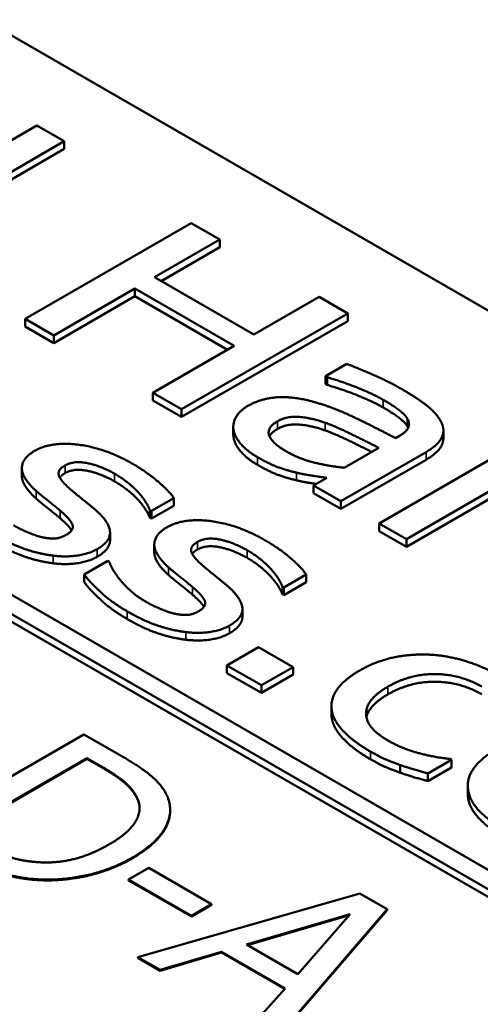
# Model space of a CAD drawing. Units: millimetres. Extents: x 0 to 2970, y 0 to 2100.
# Drawn here: x 2311 to 2314, y 834 to 841 of the extents above; entities that cross this region are included whole.
import ezdxf

# ---------------------------------------------------------------- set-up
doc = ezdxf.new("R2010")
doc.units = ezdxf.units.MM
doc.header["$LTSCALE"] = 5
doc.layers.add('Sichtbar (ISO)', color=7, linetype='Continuous', lineweight=50)
doc.layers.add('Sichtbar schmal (ISO)', color=7, linetype='Continuous', lineweight=35)

msp = doc.modelspace()

# ---------------------------------------------------------------- linework, layer by layer
at = {"layer": 'Sichtbar (ISO)'}
for p, q in [((2296.7061, 848.8917), (2336.9228, 825.6726)), ((2334.5388, 823.3251), (2292.5518, 847.5663)), ((2292.4413, 847.5025), (2334.4283, 823.2613)), ((2334.427, 823.211), (2292.4425, 847.4508)), ((2311.3046, 839.9608), (2310.9464, 839.7541)), ((2311.4863, 839.8559), (2311.3046, 839.9608)), ((2310.3322, 839.1896), (2311.4863, 839.8559)), ((2311.4863, 839.8049), (2310.3322, 839.1386)), ((2311.4863, 839.8049), (2311.4863, 839.8559)), ((2312.3306, 839.3116), (2311.2258, 838.6737)), ((2312.5213, 839.2015), (2312.3306, 839.3116)), ((2312.088, 838.9513), (2312.5213, 839.2015)), ((2312.5213, 839.1504), (2312.1322, 838.9258)), ((2312.5213, 839.1504), (2312.5213, 839.2015)), ((2312.7488, 838.5698), (2312.088, 838.9513)), ((2311.4165, 838.5636), (2311.9573, 838.8758)), ((2311.9573, 838.8248), (2311.4165, 838.5126)), ((2311.9573, 838.8758), (2312.618, 838.4943)), ((2311.9573, 838.8248), (2311.9573, 838.8758)), ((2312.5738, 838.4688), (2311.9573, 838.8248)), ((2313.1821, 838.82), (2312.7488, 838.5698)), ((2313.3728, 838.7099), (2313.1821, 838.82)), ((2312.268, 838.072), (2313.3728, 838.7099)), ((2313.3728, 838.6588), (2313.3728, 838.7099)), ((2311.2258, 838.6737), (2311.4165, 838.5636)), ((2311.2258, 838.6227), (2311.2258, 838.6737)), ((2311.4165, 838.5126), (2311.2258, 838.6227)), ((2313.3728, 838.6588), (2312.268, 838.021)), ((2311.4165, 838.5126), (2311.4165, 838.5636)), ((2312.618, 838.4943), (2312.0772, 838.1821)), ((2313.3674, 838.3739), (2313.2251, 838.2917)), ((2313.2251, 838.2917), (2313.2358, 838.2855)), ((2313.2251, 838.2407), (2313.2251, 838.2917)), ((2313.2358, 838.2345), (2313.2251, 838.2407)), ((2313.2358, 838.2345), (2313.2358, 838.2855)), ((2312.0772, 838.1311), (2312.0772, 838.1821)), ((2312.0772, 838.1821), (2312.268, 838.072)), ((2312.268, 838.021), (2312.0772, 838.1311)), ((2312.268, 838.021), (2312.268, 838.072)), ((2312.6116, 837.9048), (2312.6116, 837.9558)), ((2314.0094, 837.8792), (2314.0094, 837.9302)), ((2313.7175, 837.8957), (2313.6907, 837.8802)), ((2313.3271, 837.4605), (2313.8939, 837.7877)), ((2313.5796, 837.8161), (2313.3495, 837.6833)), ((2314.4114, 837.7918), (2313.5823, 837.3131)), ((2313.8939, 837.7367), (2313.3271, 837.4094)), ((2311.2049, 837.6292), (2311.2049, 837.6803)), ((2313.2331, 837.6161), (2313.1454, 837.5654)), ((2313.1454, 837.5654), (2313.3271, 837.4605)), ((2313.1454, 837.5144), (2313.1454, 837.5654)), ((2313.3271, 837.4094), (2313.1454, 837.5144)), ((2313.7641, 837.2082), (2314.3523, 837.5478)), ((2312.0667, 837.3954), (2312.2162, 837.4818)), ((2312.2162, 837.4307), (2312.2162, 837.4818)), ((2313.3271, 837.4094), (2313.3271, 837.4605)), ((2314.3523, 837.4968), (2313.7641, 837.1572)), ((2312.0568, 837.4011), (2312.0667, 837.3954)), ((2312.0568, 837.3501), (2312.0568, 837.4011)), ((2312.2162, 837.4307), (2312.0667, 837.3444)), ((2312.0667, 837.3444), (2312.0667, 837.3954)), ((2312.0667, 837.3444), (2312.0568, 837.3501)), ((2313.5823, 837.3131), (2313.7641, 837.2082)), ((2313.5823, 837.2621), (2313.5823, 837.3131)), ((2311.7914, 837.2001), (2311.7914, 837.2511)), ((2313.7641, 837.1572), (2313.5823, 837.2621)), ((2313.7641, 837.1572), (2313.7641, 837.2082)), ((2312.0859, 837.1206), (2312.0859, 837.1716)), ((2311.7757, 837.0641), (2311.619, 836.9736)), ((2311.7855, 837.0584), (2311.7757, 837.0641)), ((2311.619, 836.9226), (2311.619, 836.9736)), ((2312.9477, 836.8868), (2313.0972, 836.9731)), ((2313.0972, 836.9221), (2312.9477, 836.8358)), ((2313.0972, 836.9221), (2313.0972, 836.9731)), ((2312.9378, 836.8925), (2312.9477, 836.8868)), ((2312.9378, 836.8414), (2312.9378, 836.8925)), ((2312.9477, 836.8358), (2312.9477, 836.8868)), ((2312.9477, 836.8358), (2312.9378, 836.8414)), ((2312.6724, 836.6914), (2312.6724, 836.7425)), ((2312.7794, 836.4898), (2312.5681, 836.3678)), ((2313.0095, 836.3569), (2312.7794, 836.4898)), ((2312.5681, 836.3168), (2312.5681, 836.3678)), ((2312.5681, 836.3678), (2312.7982, 836.2349)), ((2312.7982, 836.2349), (2313.0095, 836.3569)), ((2313.0095, 836.3059), (2313.0095, 836.3569)), ((2312.7982, 836.1839), (2312.5681, 836.3168)), ((2313.0095, 836.3059), (2312.7982, 836.1839)), ((2312.7982, 836.1839), (2312.7982, 836.2349)), ((2313.2642, 836.0461), (2313.2642, 836.0971)), ((2311.6179, 835.9085), (2310.5131, 835.2706)), ((2311.8695, 835.7633), (2311.6179, 835.9085)), ((2310.787, 835.2593), (2311.6376, 835.7503)), ((2311.6376, 835.7452), (2310.7915, 835.2567)), ((2311.6376, 835.7452), (2311.6376, 835.7503)), ((2311.6376, 835.7503), (2311.7495, 835.6857)), ((2311.7495, 835.6806), (2311.6376, 835.7452)), ((2313.9066, 835.6487), (2314.0633, 835.7392)), ((2314.0633, 835.7392), (2314.0526, 835.7454)), ((2314.0633, 835.6882), (2314.0633, 835.7392)), ((2313.7222, 835.6535), (2313.7222, 835.7046)), ((2314.0633, 835.6882), (2313.9066, 835.5977)), ((2313.9066, 835.5977), (2313.9066, 835.6487)), ((2314.1715, 835.5146), (2314.1715, 835.5656)), ((2312.1912, 835.4012), (2312.1912, 835.4063)), ((2312.0495, 835.0194), (2311.9152, 834.9419)), ((2312.4676, 834.778), (2312.0495, 835.0194)), ((2311.2472, 834.944), (2311.2472, 834.9491)), ((2311.9152, 834.9368), (2311.9152, 834.9419)), ((2311.9152, 834.9419), (2312.3333, 834.7005)), ((2312.3333, 834.6954), (2311.9152, 834.9368)), ((2313.4534, 834.8488), (2311.9761, 834.426)), ((2313.6342, 834.7444), (2313.4534, 834.8488)), ((2312.3333, 834.7005), (2312.4676, 834.778)), ((2312.4676, 834.7729), (2312.3333, 834.6954)), ((2312.4676, 834.7729), (2312.4676, 834.778)), ((2312.3333, 834.6954), (2312.3333, 834.7005)), ((2312.6995, 834.5097), (2313.3898, 834.7118)), ((2313.3838, 834.705), (2312.7054, 834.5063)), ((2312.9018, 833.8915), (2313.6342, 834.7444)), ((2313.6342, 834.7393), (2312.9018, 833.8864)), ((2313.3898, 834.7118), (2313.0406, 834.3128)), ((2313.6342, 834.7393), (2313.6342, 834.7444)), ((2313.0406, 834.3128), (2312.6995, 834.5097)), ((2311.9761, 834.426), (2312.1247, 834.3402)), ((2311.9761, 834.4209), (2311.9761, 834.426)), ((2312.1247, 834.3402), (2312.5339, 834.4606)), ((2312.5339, 834.4555), (2312.1247, 834.3351)), ((2312.5339, 834.4606), (2312.9556, 834.2171)), ((2312.5339, 834.4555), (2312.5339, 834.4606)), ((2312.9526, 834.2137), (2312.5339, 834.4555)), ((2312.1247, 834.3351), (2311.9761, 834.4209)), ((2312.1247, 834.3351), (2312.1247, 834.3402)), ((2312.9556, 834.2171), (2312.7469, 833.9809))]:
    msp.add_line(p, q, dxfattribs=at)
for points in [[(2313.7345, 838.2054), (2313.6423, 838.2586), (2313.4283, 838.3511), (2313.3674, 838.3739)], [(2313.2358, 838.2855), (2313.3486, 838.2524), (2313.5465, 838.1712), (2313.6092, 838.1351)], [(2313.6092, 838.084), (2313.5465, 838.1202), (2313.3486, 838.2014), (2313.2358, 838.2345)], [(2313.9969, 837.9826), (2313.9709, 838.0379), (2313.8455, 838.1413), (2313.7345, 838.2054)], [(2312.7085, 838.0947), (2312.6529, 838.0627), (2312.6046, 837.9748), (2312.6144, 837.9298)], [(2313.1481, 838.1211), (2313.0111, 838.1599), (2312.7944, 838.1444), (2312.7085, 838.0947)], [(2313.6907, 837.8802), (2313.542, 837.9588), (2313.2707, 838.0875), (2313.1481, 838.1211)], [(2313.6092, 838.1351), (2313.662, 838.1046), (2313.7515, 838.0405), (2313.7694, 838.0105)], [(2313.7694, 837.9594), (2313.7515, 837.9894), (2313.662, 838.0535), (2313.6092, 838.084)], [(2312.9654, 837.7913), (2312.8651, 837.8492), (2312.8338, 837.951), (2312.9054, 837.9924)], [(2312.9054, 837.9924), (2312.9681, 838.0286), (2313.1337, 838.0146), (2313.2224, 837.9831)], [(2313.2224, 837.932), (2313.1337, 837.9636), (2312.9681, 837.9775), (2312.9054, 837.9414)], [(2313.2224, 837.9831), (2313.2976, 837.9562), (2313.5107, 837.8507), (2313.5796, 837.8161)], [(2313.7694, 838.0105), (2313.7874, 837.9805), (2313.7659, 837.9236), (2313.7175, 837.8957)], [(2313.8939, 837.7877), (2313.9718, 837.8327), (2314.0219, 837.9288), (2313.9969, 837.9826)], [(2312.6144, 837.8788), (2312.6116, 837.8918), (2312.6116, 837.9048)], [(2312.6144, 837.9298), (2312.6243, 837.8838), (2312.7058, 837.7923), (2312.772, 837.7541)], [(2312.9054, 837.9414), (2312.8652, 837.9181), (2312.8525, 837.8919)], [(2313.7751, 837.9484), (2313.7727, 837.9539), (2313.7694, 837.9594)], [(2311.9431, 837.7087), (2311.7614, 837.8136), (2311.4005, 837.8596), (2311.2886, 837.795)], [(2312.772, 837.7031), (2312.7058, 837.7413), (2312.6243, 837.8328), (2312.6144, 837.8788)], [(2311.2886, 837.795), (2311.2063, 837.7475), (2311.2036, 837.6167), (2311.2994, 837.5293)], [(2313.3495, 837.6833), (2313.2466, 837.6941), (2313.0514, 837.7417), (2312.9654, 837.7913)], [(2311.4928, 837.6989), (2311.551, 837.7325), (2311.7327, 837.6947), (2311.8222, 837.643)], [(2312.2162, 837.4818), (2312.1804, 837.5324), (2312.0327, 837.657), (2311.9431, 837.7087)], [(2312.772, 837.7541), (2312.8535, 837.707), (2312.9636, 837.6672), (2313.0317, 837.6507)], [(2313.0317, 837.5997), (2312.9636, 837.6162), (2312.8535, 837.656), (2312.772, 837.7031)], [(2311.5268, 837.5407), (2311.4623, 837.5965), (2311.4399, 837.6684), (2311.4928, 837.6989)], [(2311.4928, 837.6478), (2311.468, 837.6336), (2311.4573, 837.6181)], [(2311.8222, 837.592), (2311.7327, 837.6437), (2311.551, 837.6814), (2311.4928, 837.6478)], [(2311.8222, 837.643), (2311.9091, 837.5929), (2312.0309, 837.4657), (2312.0568, 837.4011)], [(2313.0317, 837.6507), (2313.0791, 837.6388), (2313.1982, 837.6217), (2313.2331, 837.6161)], [(2311.2994, 837.4783), (2311.2049, 837.5644), (2311.2049, 837.6292)], [(2312.0568, 837.3501), (2312.0309, 837.4147), (2311.9091, 837.5419), (2311.8222, 837.592)], [(2311.2994, 837.5293), (2311.337, 837.4962), (2311.4319, 837.4218), (2311.4596, 837.3975)], [(2311.6879, 837.4084), (2311.6423, 837.4461), (2311.559, 837.5128), (2311.5268, 837.5407)], [(2311.4596, 837.3465), (2311.4319, 837.3708), (2311.337, 837.4452), (2311.2994, 837.4783)], [(2311.4596, 837.3975), (2311.5322, 837.336), (2311.5519, 837.2667), (2311.5017, 837.2378)], [(2311.7059, 837.1416), (2311.7981, 837.1949), (2311.7837, 837.3262), (2311.6879, 837.4084)], [(2311.5353, 837.2658), (2311.5172, 837.2977), (2311.4596, 837.3465)], [(2312.8241, 837.2), (2312.6424, 837.305), (2312.2816, 837.351), (2312.1696, 837.2864)], [(2311.3432, 837.2197), (2311.3074, 837.2269), (2311.1928, 837.2745), (2311.1498, 837.2993)], [(2312.1696, 837.2864), (2312.0873, 837.2388), (2312.0846, 837.108), (2312.1804, 837.0207)], [(2311.0254, 837.2357), (2311.1355, 837.1721), (2311.32, 837.1101), (2311.414, 837.0982)], [(2311.414, 837.0472), (2311.32, 837.0591), (2311.1355, 837.1211), (2311.0254, 837.1847)], [(2311.5017, 837.2378), (2311.4623, 837.215), (2311.3943, 837.2099), (2311.3432, 837.2197)], [(2311.7914, 837.2001), (2311.7914, 837.14), (2311.7059, 837.0906)], [(2312.4078, 837.032), (2312.3433, 837.0879), (2312.321, 837.1597), (2312.3738, 837.1902)], [(2312.3738, 837.1902), (2312.432, 837.2238), (2312.6137, 837.1861), (2312.7033, 837.1344)], [(2313.0972, 836.9731), (2313.0614, 837.0238), (2312.9137, 837.1483), (2312.8241, 837.2)], [(2311.414, 837.0982), (2311.5026, 837.0873), (2311.6521, 837.1106), (2311.7059, 837.1416)], [(2312.1804, 836.9696), (2312.0859, 837.0558), (2312.0859, 837.1206)], [(2312.3738, 837.1392), (2312.349, 837.1249), (2312.3383, 837.1094)], [(2312.7033, 837.0834), (2312.6137, 837.1351), (2312.432, 837.1728), (2312.3738, 837.1392)], [(2312.7033, 837.1344), (2312.7901, 837.0842), (2312.9119, 836.9571), (2312.9378, 836.8925)], [(2311.7059, 837.0906), (2311.6521, 837.0596), (2311.5026, 837.0363), (2311.414, 837.0472)], [(2311.8563, 836.94), (2311.8231, 836.9809), (2311.7945, 837.0367), (2311.7855, 837.0584)], [(2312.9378, 836.8414), (2312.9119, 836.9061), (2312.7901, 837.0332), (2312.7033, 837.0834)], [(2312.1804, 837.0207), (2312.218, 836.9876), (2312.3129, 836.9131), (2312.3407, 836.8888)], [(2312.569, 836.8997), (2312.5233, 836.9374), (2312.44, 837.0041), (2312.4078, 837.032)], [(2311.619, 836.9736), (2311.6557, 836.9235), (2311.799, 836.7891), (2311.9064, 836.7271)], [(2311.9064, 836.676), (2311.799, 836.7381), (2311.6557, 836.8725), (2311.619, 836.9226)], [(2312.0309, 836.7906), (2311.9709, 836.8253), (2311.8849, 836.9038), (2311.8563, 836.94)], [(2312.3407, 836.8378), (2312.3129, 836.8621), (2312.218, 836.9366), (2312.1804, 836.9696)], [(2312.3407, 836.8888), (2312.4132, 836.8273), (2312.4329, 836.7581), (2312.3827, 836.7291)], [(2312.5869, 836.633), (2312.6791, 836.6862), (2312.6648, 836.8175), (2312.569, 836.8997)], [(2312.2243, 836.711), (2312.1884, 836.7183), (2312.0738, 836.7658), (2312.0309, 836.7906)], [(2312.4163, 836.7571), (2312.3982, 836.789), (2312.3407, 836.8378)], [(2311.9064, 836.7271), (2312.0165, 836.6635), (2312.201, 836.6014), (2312.295, 836.5895)], [(2312.3827, 836.7291), (2312.3433, 836.7064), (2312.2753, 836.7012), (2312.2243, 836.711)], [(2312.295, 836.5385), (2312.201, 836.5504), (2312.0165, 836.6124), (2311.9064, 836.676)], [(2312.6724, 836.6914), (2312.6724, 836.6313), (2312.5869, 836.5819)], [(2312.295, 836.5895), (2312.3836, 836.5787), (2312.5332, 836.602), (2312.5869, 836.633)], [(2312.5869, 836.5819), (2312.5332, 836.5509), (2312.3836, 836.5277), (2312.295, 836.5385)], [(2313.9147, 836.4391), (2313.7974, 836.4448), (2313.5619, 836.3967), (2313.4527, 836.3337)], [(2314.3901, 836.2949), (2314.2809, 836.358), (2314.0329, 836.434), (2313.9147, 836.4391)], [(2313.4527, 836.3337), (2313.3434, 836.2706), (2313.2539, 836.1341), (2313.2673, 836.0654)], [(2313.6398, 836.2256), (2313.7893, 836.312), (2314.1242, 836.3078), (2314.2647, 836.2267)], [(2314.2647, 836.1756), (2314.1242, 836.2568), (2313.7893, 836.2609), (2313.6398, 836.1746)], [(2313.6416, 835.8669), (2313.4948, 835.9517), (2313.4939, 836.1414), (2313.6398, 836.2256)], [(2313.6398, 836.1746), (2313.5141, 836.102), (2313.497, 836.0216)], [(2313.2673, 836.0654), (2313.2799, 835.9961), (2313.4124, 835.8586), (2313.5234, 835.7945)], [(2313.2673, 836.0144), (2313.2642, 836.0302), (2313.2642, 836.0461)], [(2313.5234, 835.7435), (2313.4124, 835.8076), (2313.2799, 835.9451), (2313.2673, 836.0144)], [(2314.0526, 835.7454), (2313.9469, 835.7557), (2313.7302, 835.8157), (2313.6416, 835.8669)], [(2314.3632, 835.81), (2314.1609, 835.6932), (2314.1833, 835.4084), (2314.408, 835.2786)], [(2312.1775, 835.4841), (2312.156, 835.5441), (2312.0253, 835.6733), (2311.8695, 835.7633)], [(2313.5234, 835.7945), (2313.5807, 835.7614), (2313.6649, 835.7252), (2313.7222, 835.7046)], [(2313.7222, 835.6535), (2313.6649, 835.6742), (2313.5807, 835.7104), (2313.5234, 835.7435)], [(2311.7495, 835.6857), (2311.8489, 835.6283), (2311.951, 835.5332), (2311.9752, 835.4789)], [(2311.9752, 835.4738), (2311.951, 835.5281), (2311.8489, 835.6232), (2311.7495, 835.6806)], [(2313.7222, 835.7046), (2313.7607, 835.6896), (2313.8699, 835.6586), (2313.9066, 835.6487)], [(2313.9066, 835.5977), (2313.8699, 835.6075), (2313.7607, 835.6385), (2313.7222, 835.6535)], [(2311.9752, 835.4789), (2312.0074, 835.4014), (2311.9116, 835.2489), (2311.7845, 835.1755)], [(2311.9358, 835.0861), (2312.0969, 835.1791), (2312.2133, 835.3818), (2312.1775, 835.4841)], [(2311.9881, 835.4142), (2311.9876, 835.4439), (2311.9752, 835.4738)], [(2311.2777, 835.0608), (2311.1756, 835.0711), (2310.9965, 835.1383), (2310.899, 835.1946)], [(2311.7845, 835.1755), (2311.6555, 835.1011), (2311.4066, 835.0463), (2311.2777, 835.0608)], [(2310.7673, 835.1238), (2310.9016, 835.0463), (2311.1103, 834.9672), (2311.2472, 834.9491)], [(2311.2472, 834.944), (2311.1103, 834.9621), (2310.9016, 835.0412), (2310.7673, 835.1187)], [(2311.2472, 834.9491), (2311.4183, 834.9289), (2311.7845, 834.9987), (2311.9358, 835.0861)], [(2311.9358, 835.081), (2311.7845, 834.9936), (2311.4183, 834.9238), (2311.2472, 834.944)]]:
    msp.add_open_spline(points, degree=2, dxfattribs=at)
for points, knots in [([(2313.5323, 837.7888), (2313.477, 837.8164), (2313.2976, 837.9052), (2313.2224, 837.932)], [0.316069, 0.316069, 0.316069, 1, 2, 2, 2]), ([(2314.0094, 837.8792), (2314.0094, 837.8537), (2313.9718, 837.7816), (2313.8939, 837.7367)], [0.5, 0.5, 0.5, 1, 2, 2, 2]), ([(2313.1632, 837.5757), (2313.1515, 837.5774), (2313.0791, 837.5878), (2313.0317, 837.5997)], [0.78424, 0.78424, 0.78424, 1, 2, 2, 2]), ([(2314.408, 835.2276), (2314.1833, 835.3573), (2314.1715, 835.5072), (2314.1715, 835.5146)], [0, 0, 0, 1, 1.052411, 1.052411, 1.052411]), ([(2312.1912, 835.4012), (2312.1912, 835.3381), (2312.0969, 835.174), (2311.9358, 835.081)], [0.380952, 0.380952, 0.380952, 1, 2, 2, 2])]:
    msp.add_open_spline(points, degree=2, knots=knots, dxfattribs=at)
at = {"layer": 'Sichtbar schmal (ISO)'}
for p, q in [((2313.6092, 838.084), (2313.6092, 838.1351)), ((2312.9054, 837.9414), (2312.9054, 837.9924)), ((2313.2224, 837.932), (2313.2224, 837.9831)), ((2313.7694, 837.9594), (2313.7694, 838.0105)), ((2312.6144, 837.8788), (2312.6144, 837.9298)), ((2313.8939, 837.7367), (2313.8939, 837.7877)), ((2312.772, 837.7031), (2312.772, 837.7541)), ((2311.4928, 837.6478), (2311.4928, 837.6989)), ((2311.8222, 837.592), (2311.8222, 837.643)), ((2313.0317, 837.5997), (2313.0317, 837.6507)), ((2311.2994, 837.4783), (2311.2994, 837.5293)), ((2311.4596, 837.3465), (2311.4596, 837.3975)), ((2312.3738, 837.1392), (2312.3738, 837.1902)), ((2311.7059, 837.0906), (2311.7059, 837.1416)), ((2312.7033, 837.0834), (2312.7033, 837.1344)), ((2311.414, 837.0472), (2311.414, 837.0982)), ((2312.1804, 836.9696), (2312.1804, 837.0207)), ((2312.3407, 836.8378), (2312.3407, 836.8888)), ((2311.9064, 836.676), (2311.9064, 836.7271)), ((2312.295, 836.5385), (2312.295, 836.5895)), ((2312.5869, 836.5819), (2312.5869, 836.633)), ((2313.6398, 836.1746), (2313.6398, 836.2256)), ((2313.2673, 836.0144), (2313.2673, 836.0654)), ((2313.5234, 835.7435), (2313.5234, 835.7945)), ((2311.7495, 835.6806), (2311.7495, 835.6857)), ((2311.9752, 835.4738), (2311.9752, 835.4789)), ((2311.9358, 835.081), (2311.9358, 835.0861))]:
    msp.add_line(p, q, dxfattribs=at)

doc.saveas('drawing.dxf')
